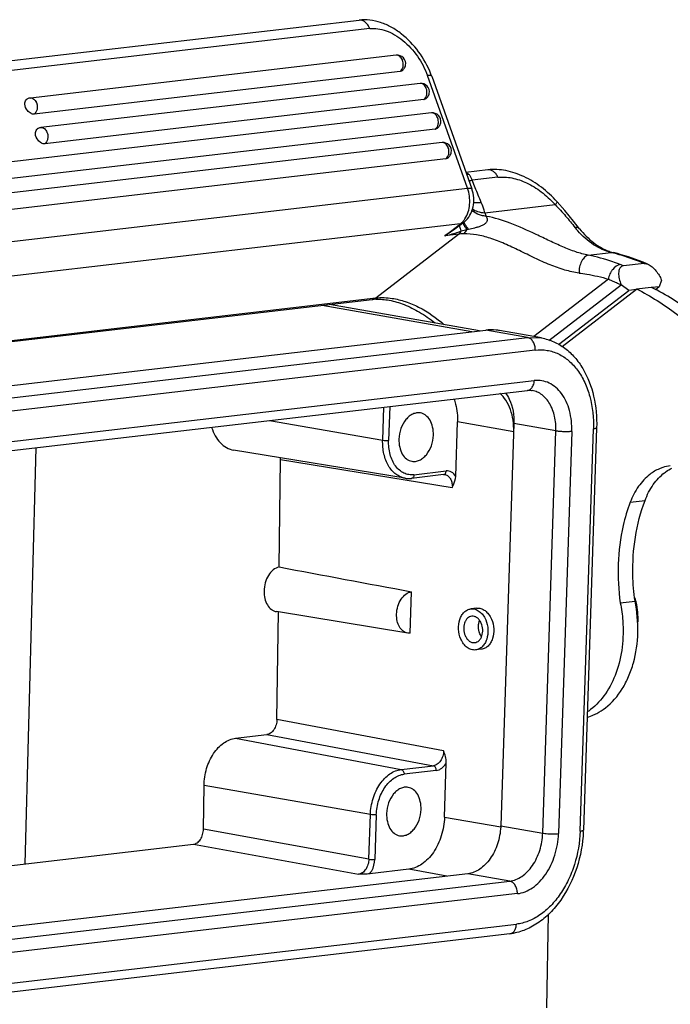
# Model space of a CAD drawing. Units: millimetres. Extents: x 1373 to 1967, y 463 to 883.
# Drawn here: x 1468 to 1515, y 508 to 578 of the extents above; entities that cross this region are included whole.
import ezdxf

# ---------------------------------------------------------------- set-up
doc = ezdxf.new("R2010")
doc.units = ezdxf.units.MM
doc.header["$LTSCALE"] = 6
doc.layers.add('PRT0010_1_SOLIDLINE', color=7, linetype='CONTINUOUS')

msp = doc.modelspace()

# ---------------------------------------------------------------- linework, layer by layer
at = {"layer": 'PRT0010_1_SOLIDLINE', "color": 7, "linetype": 'Continuous'}
for p, q in [((1453.654, 573.166), (1492.64, 577.711)), ((1493.389, 577.104), (1454.403, 572.558)), ((1495.29, 575.201), (1469.187, 572.157)), ((1495.557, 574.054), (1469.453, 571.01)), ((1500.369, 565.728), (1497.505, 573.754)), ((1497.814, 573.705), (1500.678, 565.679)), ((1496.981, 573.196), (1469.941, 570.044)), ((1497.247, 572.049), (1470.207, 568.896)), ((1497.796, 571.09), (1454.743, 566.07)), ((1498.062, 569.942), (1455.01, 564.922)), ((1498.55, 568.976), (1455.497, 563.956)), ((1498.816, 567.828), (1455.764, 562.808)), ((1501.82, 567.034), (1500.259, 566.852)), ((1502.538, 566.505), (1500.696, 566.291)), ((1500.914, 565.764), (1500.696, 566.291)), ((1455.774, 560.528), (1500.369, 565.728)), ((1501.614, 563.969), (1506.622, 564.553)), ((1507.304, 564.141), (1506.76, 564.762)), ((1499.867, 563.193), (1455.271, 557.993)), ((1498.753, 562.335), (1499.867, 563.193)), ((1500.095, 563.283), (1499.817, 563.069)), ((1493.834, 557.901), (1499.735, 562.449)), ((1499.735, 562.449), (1498.753, 562.335)), ((1508.981, 560.95), (1510.615, 561.14)), ((1510.615, 561.14), (1510.787, 561.13)), ((1512.96, 560.354), (1511.487, 560.183)), ((1510.417, 559.238), (1505.104, 555.142)), ((1506.174, 554.868), (1511.328, 558.841)), ((1511.872, 558.443), (1511.33, 558.844)), ((1514.205, 559.179), (1514.046, 558.696)), ((1506.866, 554.583), (1511.869, 558.441)), ((1512.433, 558.508), (1507.112, 554.407)), ((1512.433, 558.508), (1511.872, 558.443)), ((1512.417, 558.544), (1513.469, 558.667)), ((1512.433, 558.508), (1512.417, 558.544)), ((1513.497, 558.653), (1513.469, 558.667)), ((1514.046, 558.696), (1513.522, 558.635)), ((1514.046, 558.696), (1513.771, 558.484)), ((1454.193, 553.279), (1493.834, 557.901)), ((1454.279, 553.208), (1493.568, 557.789)), ((1501.215, 555.549), (1490.53, 557.435)), ((1500.677, 555.487), (1489.992, 557.372)), ((1460.296, 550.778), (1501.666, 555.602)), ((1504.657, 555.074), (1501.666, 555.602)), ((1505.646, 555.047), (1502.654, 555.575)), ((1463.287, 550.25), (1504.657, 555.074)), ((1504.657, 555.074), (1505.646, 555.047)), ((1505.201, 554.183), (1463.831, 549.359)), ((1463.76, 547.184), (1505.129, 552.007)), ((1463.282, 546.49), (1504.652, 551.313)), ((1494.317, 547.76), (1494.395, 550.117)), ((1494.819, 550.167), (1494.739, 547.747)), ((1486.238, 549.166), (1494.317, 547.76)), ((1499.526, 545.179), (1499.653, 549.059)), ((1503.662, 548.358), (1499.653, 549.059)), ((1503.682, 548.943), (1502.736, 520.271)), ((1506.673, 548.415), (1503.681, 548.943)), ((1505.729, 519.743), (1506.673, 548.415)), ((1507.804, 548.38), (1506.859, 519.708)), ((1508.402, 519.887), (1509.346, 548.56)), ((1509.576, 548.634), (1508.632, 519.962)), ((1469.582, 547.224), (1468.787, 517.545)), ((1495.918, 545.046), (1483.686, 547.053)), ((1486.924, 538.718), (1487.032, 546.392)), ((1487.032, 546.392), (1499.285, 544.397)), ((1496.546, 545.296), (1498.839, 545.563)), ((1498.66, 545.303), (1496.367, 545.036)), ((1498.752, 545.301), (1498.752, 545.301)), ((1511.976, 543.337), (1513.028, 543.459)), ((1496.277, 533.989), (1496.374, 536.953)), ((1501.013, 535.78), (1500.604, 535.732)), ((1511.264, 536.16), (1512.316, 536.283)), ((1496.109, 533.997), (1486.743, 535.533)), ((1486.772, 527.842), (1486.88, 535.523)), ((1496.277, 533.989), (1496.107, 533.997)), ((1501.357, 532.85), (1500.945, 532.802)), ((1498.666, 525.617), (1486.772, 527.842)), ((1483.826, 526.509), (1486.057, 526.769)), ((1486.057, 526.769), (1497.933, 524.547)), ((1483.826, 526.509), (1495.641, 524.28)), ((1495.641, 524.28), (1497.933, 524.547)), ((1498.725, 520.881), (1498.853, 524.761)), ((1498.135, 524.213), (1495.843, 523.946)), ((1481.532, 520.021), (1481.576, 523.13)), ((1493.438, 521.065), (1481.576, 523.13)), ((1493.333, 517.883), (1493.438, 521.065)), ((1493.86, 521.053), (1493.755, 517.87)), ((1498.725, 520.881), (1502.734, 520.18)), ((1502.736, 520.271), (1505.729, 519.743)), ((1493.333, 517.883), (1481.532, 520.021)), ((1460.184, 516.542), (1480.817, 518.947)), ((1480.817, 518.947), (1492.599, 516.812)), ((1500.389, 516.845), (1460.623, 512.209)), ((1496.179, 517.166), (1493.392, 516.841)), ((1498.881, 516.669), (1496.179, 517.166)), ((1503.381, 516.317), (1500.389, 516.845)), ((1462.011, 511.494), (1503.381, 516.317)), ((1503.924, 515.426), (1462.555, 510.602)), ((1506.132, 513.986), (1505.994, 507.287)), ((1462.483, 508.427), (1503.853, 513.251)), ((1503.376, 512.557), (1462.006, 507.733))]:
    msp.add_line(p, q, dxfattribs=at)
for points in [[(1508.363, 562.835), (1507.936, 563.371), (1507.304, 564.141)], [(1498.66, 545.303), (1498.674, 545.305), (1498.752, 545.301)]]:
    msp.add_lwpolyline(points, dxfattribs=at)
for centre, radius, start, end in [((1495.36, 574.605), 0.6, 349.25121, 96.648), ((1495.014, 574.578), 0.77, 19.62185, 23.39298), ((1495.522, 574.351), 0.299, 276.6257, 283.67116), ((1491.637, 571.501), 6.559, 19.63811, 21.12235), ((1497.05, 572.6), 0.6, 349.25121, 96.648), ((1496.705, 572.573), 0.77, 19.62185, 23.39298), ((1469.09, 571.836), 0.279, 129.38524, 137.43656), ((1469.085, 571.842), 0.271, 121.25166, 129.32977), ((1469.256, 571.563), 0.599, 118.10263, 121.34414), ((1468.911, 571.534), 0.77, 19.62183, 23.39299), ((1497.212, 572.346), 0.299, 276.6257, 283.67116), ((1497.865, 570.494), 0.6, 349.25121, 96.648), ((1497.52, 570.466), 0.77, 19.62185, 23.39298), ((1469.844, 569.723), 0.279, 129.38524, 137.43656), ((1469.839, 569.728), 0.271, 121.25166, 129.32977), ((1470.01, 569.449), 0.599, 118.10263, 121.34414), ((1469.665, 569.42), 0.77, 19.62183, 23.39299), ((1498.028, 570.239), 0.299, 276.6254, 283.71852), ((1498.62, 568.38), 0.6, 349.25121, 96.648), ((1498.274, 568.352), 0.77, 19.62185, 23.39298), ((1498.782, 568.126), 0.299, 276.6257, 283.67116), ((1500.247, 568.385), 1.659, 271.50947, 276.56749), ((1501.046, 559.487), 7.534, 42.25951, 42.59611), ((1518.785, 570.171), 18.257, 199.85749, 200.69075), ((1499.837, 563.618), 0.423, 302.55196, 307.62658), ((1499.104, 564.569), 1.623, 307.62807, 309.39241), ((1500.193, 558.487), 3.989, 91.40922, 96.59285), ((1502.8, 551.613), 11.423, 102.52153, 104.59722), ((1503.345, 549.205), 13.891, 102.05295, 102.56048), ((1513.059, 566.897), 6.404, 218.29119, 221.00061), ((1511.625, 564.468), 3.441, 250.24759, 253.28917), ((1506.966, 546.474), 15.113, 75.39241, 76.0294), ((1511.583, 564.329), 3.296, 253.29219, 256.02044), ((1506.915, 545.593), 16.012, 68.07212, 76.00432), ((1505.035, 544.945), 16.548, 67.05031, 67.88392), ((1506.592, 544.731), 16.932, 66.88408, 68.14969), ((1505.965, 543.641), 16.795, 61.86563, 63.3549), ((1493.967, 554.362), 3.451, 92.44689, 96.63352), ((1485.641, 546.41), 1.391, 359.17109, 4.04493), ((1515.159, 543.158), 2.791, 96.7034, 108.15556), ((1498.675, 544.826), 0.481, 71.07054, 80.77575), ((1507.034, 535.01), 5.494, 13.6043, 15.9488), ((1507.006, 535.003), 5.524, 12.36704, 13.60606), ((1506.93, 534.985), 5.602, 358.05835, 12.37662), ((1507.903, 531.503), 3.634, 285.97563, 293.68749), ((1506.571, 531.899), 4.225, 303.79107, 307.63869), ((1500.393, 520.279), 2.343, 357.56117, 359.79124), ((1499.185, 520.273), 9.451, 357.51552, 358.1131)]:
    msp.add_arc(centre, radius, start, end, dxfattribs=at)
for points, knots in [([(1497.755, 573.864), (1497.536, 574.43), (1496.95, 575.496), (1495.91, 576.586), (1494.945, 577.224), (1494.191, 577.558), (1493.416, 577.737), (1492.893, 577.741), (1492.64, 577.711)], [0, 0, 0, 0, 0.266503, 0.527769, 0.652698, 0.772684, 0.888081, 1, 1, 1, 1]), ([(1493.389, 577.104), (1493.356, 577.197), (1493.272, 577.369), (1493.092, 577.575), (1492.875, 577.702), (1492.714, 577.72), (1492.64, 577.711)], [0, 0, 0, 0, 0.286343, 0.548275, 0.783287, 1, 1, 1, 1]), ([(1493.389, 577.104), (1493.578, 577.126), (1493.98, 577.117), (1494.585, 576.963), (1495.192, 576.675), (1495.989, 576.116), (1496.85, 575.166), (1497.331, 574.243), (1497.505, 573.754)], [0, 0, 0, 0, 0.101156, 0.210569, 0.328804, 0.455298, 0.724897, 1, 1, 1, 1]), ([(1495.721, 574.884), (1495.7, 574.933), (1495.648, 575.024), (1495.543, 575.132), (1495.421, 575.197), (1495.332, 575.206), (1495.29, 575.201)], [0, 0, 0, 0, 0.284624, 0.545319, 0.780703, 1, 1, 1, 1]), ([(1495.557, 574.054), (1495.609, 574.086), (1495.703, 574.185), (1495.752, 574.31), (1495.768, 574.379)], [0, 0, 0, 0, 0.466924, 1, 1, 1, 1]), ([(1495.768, 574.379), (1495.776, 574.416), (1495.8, 574.568), (1495.779, 574.727), (1495.74, 574.836)], [0, 0, 0, 0, 0.245932, 1, 1, 1, 1]), ([(1497.814, 573.705), (1497.802, 573.739), (1497.72, 573.762), (1497.619, 573.764), (1497.545, 573.759), (1497.505, 573.754)], [0, 0, 0, 0, 0.333517, 0.625139, 1, 1, 1, 1]), ([(1497.412, 572.879), (1497.39, 572.928), (1497.338, 573.02), (1497.234, 573.128), (1497.111, 573.192), (1497.022, 573.201), (1496.981, 573.196)], [0, 0, 0, 0, 0.284624, 0.545319, 0.780703, 1, 1, 1, 1]), ([(1497.247, 572.049), (1497.3, 572.081), (1497.394, 572.18), (1497.442, 572.306), (1497.458, 572.374)], [0, 0, 0, 0, 0.466924, 1, 1, 1, 1]), ([(1497.458, 572.374), (1497.467, 572.411), (1497.49, 572.563), (1497.469, 572.722), (1497.43, 572.832)], [0, 0, 0, 0, 0.245932, 1, 1, 1, 1]), ([(1468.792, 571.725), (1468.79, 571.782), (1468.8, 571.89), (1468.851, 571.988), (1468.885, 572.025)], [0, 0, 0, 0, 0.534221, 1, 1, 1, 1]), ([(1469.099, 571.136), (1469.055, 571.172), (1468.897, 571.332), (1468.8, 571.557), (1468.792, 571.725)], [0, 0, 0, 0, 0.252627, 1, 1, 1, 1]), ([(1469.187, 572.157), (1469.228, 572.162), (1469.317, 572.154), (1469.44, 572.089), (1469.544, 571.981), (1469.596, 571.89), (1469.618, 571.84)], [0, 0, 0, 0, 0.219297, 0.454681, 0.715376, 1, 1, 1, 1]), ([(1469.636, 571.793), (1469.662, 571.72), (1469.693, 571.566), (1469.676, 571.339), (1469.6, 571.142), (1469.506, 571.042), (1469.453, 571.01)], [0, 0, 0, 0, 0.271854, 0.539625, 0.78504, 1, 1, 1, 1]), ([(1469.277, 571.033), (1469.262, 571.039), (1469.198, 571.065), (1469.139, 571.103), (1469.099, 571.136)], [0, 0, 0, 0, 0.237753, 1, 1, 1, 1]), ([(1469.453, 571.01), (1469.439, 571.008), (1469.38, 571.006), (1469.32, 571.018), (1469.277, 571.033)], [0, 0, 0, 0, 0.235908, 1, 1, 1, 1]), ([(1498.227, 570.772), (1498.205, 570.822), (1498.154, 570.913), (1498.049, 571.021), (1497.926, 571.086), (1497.837, 571.094), (1497.796, 571.09)], [0, 0, 0, 0, 0.284624, 0.545319, 0.780703, 1, 1, 1, 1]), ([(1498.062, 569.942), (1498.115, 569.974), (1498.209, 570.074), (1498.257, 570.199), (1498.273, 570.267)], [0, 0, 0, 0, 0.466924, 1, 1, 1, 1]), ([(1498.273, 570.267), (1498.282, 570.304), (1498.305, 570.457), (1498.284, 570.616), (1498.245, 570.725)], [0, 0, 0, 0, 0.245932, 1, 1, 1, 1]), ([(1469.547, 569.611), (1469.544, 569.668), (1469.554, 569.776), (1469.605, 569.874), (1469.639, 569.911)], [0, 0, 0, 0, 0.534221, 1, 1, 1, 1]), ([(1469.853, 569.022), (1469.809, 569.058), (1469.651, 569.219), (1469.554, 569.443), (1469.547, 569.611)], [0, 0, 0, 0, 0.252627, 1, 1, 1, 1]), ([(1469.941, 570.044), (1469.982, 570.048), (1470.071, 570.04), (1470.194, 569.975), (1470.299, 569.867), (1470.35, 569.776), (1470.372, 569.726)], [0, 0, 0, 0, 0.219297, 0.454681, 0.715376, 1, 1, 1, 1]), ([(1470.39, 569.679), (1470.416, 569.606), (1470.447, 569.452), (1470.43, 569.225), (1470.354, 569.028), (1470.26, 568.928), (1470.207, 568.896)], [0, 0, 0, 0, 0.271854, 0.539625, 0.78504, 1, 1, 1, 1]), ([(1470.032, 568.919), (1470.016, 568.925), (1469.952, 568.951), (1469.894, 568.989), (1469.853, 569.022)], [0, 0, 0, 0, 0.237753, 1, 1, 1, 1]), ([(1470.207, 568.896), (1470.193, 568.895), (1470.134, 568.892), (1470.074, 568.904), (1470.032, 568.919)], [0, 0, 0, 0, 0.235908, 1, 1, 1, 1]), ([(1498.981, 568.658), (1498.959, 568.708), (1498.908, 568.799), (1498.803, 568.907), (1498.68, 568.972), (1498.592, 568.981), (1498.55, 568.976)], [0, 0, 0, 0, 0.284624, 0.545319, 0.780703, 1, 1, 1, 1]), ([(1498.816, 567.828), (1498.869, 567.86), (1498.963, 567.96), (1499.011, 568.085), (1499.027, 568.153)], [0, 0, 0, 0, 0.466924, 1, 1, 1, 1]), ([(1499.027, 568.153), (1499.036, 568.19), (1499.059, 568.343), (1499.038, 568.502), (1498.999, 568.611)], [0, 0, 0, 0, 0.245932, 1, 1, 1, 1]), ([(1500.278, 566.811), (1500.292, 566.807), (1500.347, 566.788), (1500.399, 566.761), (1500.437, 566.737)], [0, 0, 0, 0, 0.244215, 1, 1, 1, 1]), ([(1500.696, 566.291), (1500.682, 566.337), (1500.655, 566.415), (1500.612, 566.52), (1500.569, 566.606), (1500.51, 566.679), (1500.462, 566.719), (1500.437, 566.737)], [0, 0, 0, 0, 0.276786, 0.468533, 0.646584, 0.821985, 1, 1, 1, 1]), ([(1506.76, 564.762), (1506.419, 565.138), (1505.684, 565.816), (1504.444, 566.583), (1503.14, 567.033), (1502.244, 567.084), (1501.82, 567.034)], [0, 0, 0, 0, 0.270998, 0.529899, 0.772539, 1, 1, 1, 1]), ([(1502.538, 566.505), (1502.502, 566.588), (1502.416, 566.74), (1502.242, 566.92), (1502.037, 567.028), (1501.889, 567.043), (1501.82, 567.034)], [0, 0, 0, 0, 0.284773, 0.545324, 0.780842, 1, 1, 1, 1]), ([(1500.441, 566.278), (1500.461, 566.278), (1500.546, 566.28), (1500.631, 566.285), (1500.696, 566.291)], [0, 0, 0, 0, 0.238413, 1, 1, 1, 1]), ([(1502.538, 566.505), (1502.867, 566.544), (1503.58, 566.496), (1504.439, 566.193), (1505.126, 565.82), (1505.822, 565.343), (1506.299, 564.906), (1506.593, 564.586)], [0, 0, 0, 0, 0.214021, 0.454361, 0.584119, 0.719105, 1, 1, 1, 1]), ([(1500.134, 563.314), (1500.295, 563.446), (1500.571, 563.779), (1500.796, 564.386), (1500.84, 565.041), (1500.751, 565.473), (1500.678, 565.679)], [0, 0, 0, 0, 0.243391, 0.491692, 0.745293, 1, 1, 1, 1]), ([(1500.185, 563.54), (1500.384, 563.84), (1500.546, 564.404), (1500.526, 565.158), (1500.435, 565.543), (1500.369, 565.728)], [0, 0, 0, 0, 0.478559, 0.739613, 1, 1, 1, 1]), ([(1500.369, 565.728), (1500.409, 565.733), (1500.482, 565.738), (1500.584, 565.735), (1500.666, 565.712), (1500.678, 565.679)], [0, 0, 0, 0, 0.374686, 0.666263, 1, 1, 1, 1]), ([(1500.789, 564.722), (1500.873, 564.707), (1501.06, 564.694), (1501.247, 564.701), (1501.348, 564.71)], [0, 0, 0, 0, 0.457164, 1, 1, 1, 1]), ([(1501.614, 563.969), (1501.595, 564.031), (1501.515, 564.281), (1501.423, 564.527), (1501.348, 564.71)], [0, 0, 0, 0, 0.246747, 1, 1, 1, 1]), ([(1506.622, 564.553), (1506.645, 564.579), (1506.685, 564.625), (1506.732, 564.689), (1506.757, 564.727), (1506.766, 564.756), (1506.76, 564.762)], [0, 0, 0, 0, 0.40949, 0.71579, 0.910104, 1, 1, 1, 1]), ([(1506.622, 564.553), (1506.751, 564.421), (1507.004, 564.154), (1507.366, 563.743), (1507.708, 563.334), (1507.928, 563.062), (1508.033, 562.929)], [0, 0, 0, 0, 0.256771, 0.513178, 0.763175, 1, 1, 1, 1]), ([(1501.706, 563.72), (1501.59, 563.734), (1501.373, 563.772), (1501.009, 563.89), (1500.773, 564.046), (1500.678, 564.179)], [0, 0, 0, 0, 0.304285, 0.571706, 1, 1, 1, 1]), ([(1500.706, 564.259), (1500.81, 564.168), (1501.112, 564.031), (1501.431, 563.983), (1501.614, 563.969)], [0, 0, 0, 0, 0.430271, 1, 1, 1, 1]), ([(1499.817, 563.069), (1499.731, 563.003), (1499.385, 562.746), (1499.027, 562.505), (1498.753, 562.335)], [0, 0, 0, 0, 0.251445, 1, 1, 1, 1]), ([(1499.817, 563.069), (1499.814, 563.066), (1499.799, 563.045), (1499.8, 563.018), (1499.802, 562.998)], [0, 0, 0, 0, 0.194346, 1, 1, 1, 1]), ([(1499.867, 563.193), (1499.881, 563.204), (1499.937, 563.249), (1499.989, 563.299), (1500.026, 563.338)], [0, 0, 0, 0, 0.2454, 1, 1, 1, 1]), ([(1499.972, 563.217), (1499.963, 563.214), (1499.929, 563.203), (1499.894, 563.196), (1499.867, 563.193)], [0, 0, 0, 0, 0.245445, 1, 1, 1, 1]), ([(1500.026, 563.338), (1500.04, 563.354), (1500.097, 563.418), (1500.149, 563.486), (1500.185, 563.54)], [0, 0, 0, 0, 0.244926, 1, 1, 1, 1]), ([(1500.05, 563.255), (1500.047, 563.249), (1500.047, 563.231), (1500.052, 563.215), (1500.055, 563.205)], [0, 0, 0, 0, 0.379228, 1, 1, 1, 1]), ([(1500.055, 563.205), (1500.064, 563.18), (1500.092, 563.122), (1500.124, 563.067), (1500.144, 563.034)], [0, 0, 0, 0, 0.407719, 1, 1, 1, 1]), ([(1500.13, 563.271), (1500.129, 563.273), (1500.127, 563.28), (1500.125, 563.286), (1500.124, 563.291)], [0, 0, 0, 0, 0.274459, 1, 1, 1, 1]), ([(1500.233, 563.087), (1500.21, 563.123), (1500.173, 563.182), (1500.14, 563.245), (1500.13, 563.271)], [0, 0, 0, 0, 0.598206, 1, 1, 1, 1]), ([(1500.444, 562.791), (1500.423, 562.818), (1500.351, 562.916), (1500.281, 563.015), (1500.233, 563.087)], [0, 0, 0, 0, 0.287034, 1, 1, 1, 1]), ([(1501.706, 563.72), (1501.726, 563.683), (1501.759, 563.606), (1501.776, 563.481), (1501.754, 563.359), (1501.688, 563.258), (1501.603, 563.178), (1501.51, 563.108), (1501.406, 563.058), (1501.3, 563.015), (1501.194, 562.975), (1501.05, 562.932), (1500.801, 562.867), (1500.586, 562.821), (1500.444, 562.791)], [0, 0, 0, 0, 0.068883, 0.136754, 0.202634, 0.266161, 0.330097, 0.393319, 0.4555, 0.517668, 0.579587, 0.641034, 0.762698, 1, 1, 1, 1]), ([(1508.981, 560.95), (1508.679, 561.009), (1508.062, 561.181), (1507.143, 561.542), (1506.206, 561.973), (1504.975, 562.568), (1503.507, 563.242), (1502.291, 563.614), (1501.706, 563.72)], [0, 0, 0, 0, 0.117981, 0.245548, 0.379338, 0.514294, 0.771222, 1, 1, 1, 1]), ([(1498.753, 562.335), (1498.852, 562.358), (1499.246, 562.454), (1499.635, 562.569), (1499.921, 562.667)], [0, 0, 0, 0, 0.251656, 1, 1, 1, 1]), ([(1499.735, 562.449), (1499.753, 562.463), (1499.826, 562.526), (1499.885, 562.604), (1499.921, 562.667)], [0, 0, 0, 0, 0.239118, 1, 1, 1, 1]), ([(1499.802, 562.998), (1499.806, 562.952), (1499.843, 562.838), (1499.89, 562.731), (1499.921, 562.667)], [0, 0, 0, 0, 0.395502, 1, 1, 1, 1]), ([(1500.095, 562.474), (1500.118, 562.492), (1500.211, 562.574), (1500.282, 562.68), (1500.324, 562.764)], [0, 0, 0, 0, 0.235028, 1, 1, 1, 1]), ([(1508.321, 559.679), (1507.982, 559.729), (1507.278, 559.878), (1506.225, 560.255), (1505.154, 560.747), (1504.083, 561.275), (1503.034, 561.769), (1502.019, 562.171), (1501.044, 562.425), (1500.401, 562.48), (1500.095, 562.474)], [0, 0, 0, 0, 0.117609, 0.245941, 0.382631, 0.521373, 0.655389, 0.780291, 0.895014, 1, 1, 1, 1]), ([(1500.144, 563.034), (1500.156, 563.015), (1500.214, 562.923), (1500.275, 562.834), (1500.324, 562.764)], [0, 0, 0, 0, 0.212872, 1, 1, 1, 1]), ([(1508.363, 562.835), (1508.347, 562.855), (1508.307, 562.89), (1508.229, 562.923), (1508.135, 562.936), (1508.068, 562.933), (1508.033, 562.929)], [0, 0, 0, 0, 0.211068, 0.440686, 0.70202, 1, 1, 1, 1]), ([(1510.615, 561.14), (1510.17, 561.251), (1509.277, 561.661), (1508.556, 562.316), (1508.226, 562.696)], [0, 0, 0, 0, 0.476896, 1, 1, 1, 1]), ([(1508.363, 562.835), (1508.657, 562.462), (1509.286, 561.819), (1510.072, 561.369), (1510.462, 561.229)], [0, 0, 0, 0, 0.534088, 1, 1, 1, 1]), ([(1508.981, 560.95), (1508.885, 560.932), (1508.743, 560.844), (1508.598, 560.676), (1508.458, 560.447), (1508.343, 560.111), (1508.315, 559.823), (1508.321, 559.679)], [0, 0, 0, 0, 0.191592, 0.307934, 0.436593, 0.717022, 1, 1, 1, 1]), ([(1511.265, 560.275), (1511.087, 560.347), (1510.342, 560.626), (1509.571, 560.83), (1508.981, 560.95)], [0, 0, 0, 0, 0.241955, 1, 1, 1, 1]), ([(1512.96, 560.354), (1512.78, 560.43), (1512.067, 560.718), (1511.333, 560.954), (1510.778, 561.099)], [0, 0, 0, 0, 0.253053, 1, 1, 1, 1]), ([(1511.265, 560.275), (1511.054, 560.25), (1510.806, 560.06), (1510.612, 559.783), (1510.493, 559.554), (1510.436, 559.365), (1510.417, 559.238)], [0, 0, 0, 0, 0.451495, 0.586199, 0.724586, 1, 1, 1, 1]), ([(1512.96, 560.354), (1512.982, 560.357), (1513.077, 560.36), (1513.172, 560.333), (1513.24, 560.304)], [0, 0, 0, 0, 0.230925, 1, 1, 1, 1]), ([(1513.24, 560.304), (1513.35, 560.257), (1513.558, 560.114), (1513.817, 559.839), (1514.036, 559.523), (1514.154, 559.295), (1514.205, 559.179)], [0, 0, 0, 0, 0.23788, 0.492181, 0.748543, 1, 1, 1, 1]), ([(1508.321, 559.679), (1508.504, 559.656), (1509.211, 559.553), (1509.911, 559.395), (1510.417, 559.238)], [0, 0, 0, 0, 0.25815, 1, 1, 1, 1]), ([(1511.487, 560.183), (1511.434, 560.176), (1511.33, 560.14), (1511.219, 560.015), (1511.16, 559.853), (1511.139, 559.669), (1511.149, 559.471), (1511.2, 559.189), (1511.272, 558.981), (1511.33, 558.844)], [0, 0, 0, 0, 0.104593, 0.207239, 0.317818, 0.438827, 0.569239, 0.707305, 1, 1, 1, 1]), ([(1510.417, 559.238), (1510.493, 559.206), (1510.684, 559.127), (1510.987, 558.992), (1511.215, 558.892), (1511.329, 558.842)], [0, 0, 0, 0, 0.249062, 0.624421, 1, 1, 1, 1]), ([(1512.417, 558.544), (1513.429, 558.04), (1515.408, 556.785), (1518.068, 554.345), (1520.435, 551.366), (1521.749, 549.119), (1522.346, 547.933)], [0, 0, 0, 0, 0.229656, 0.472974, 0.73015, 1, 1, 1, 1]), ([(1523.86, 547.095), (1523.282, 548.349), (1521.991, 550.732), (1519.628, 553.91), (1516.941, 556.533), (1514.921, 557.898), (1513.885, 558.452)], [0, 0, 0, 0, 0.269817, 0.527213, 0.770632, 1, 1, 1, 1]), ([(1493.568, 557.789), (1493.592, 557.792), (1493.687, 557.81), (1493.776, 557.856), (1493.834, 557.901)], [0, 0, 0, 0, 0.24543, 1, 1, 1, 1]), ([(1493.819, 557.809), (1494.142, 557.823), (1494.837, 557.762), (1495.895, 557.444), (1496.989, 556.899), (1497.687, 556.41), (1498.031, 556.134)], [0, 0, 0, 0, 0.209464, 0.448382, 0.713724, 1, 1, 1, 1]), ([(1493.834, 557.901), (1494.221, 557.946), (1494.939, 557.919), (1495.962, 557.662), (1497.256, 557.111), (1498.155, 556.482), (1498.712, 555.994)], [0, 0, 0, 0, 0.217472, 0.395632, 0.586622, 1, 1, 1, 1]), ([(1502.654, 555.575), (1502.573, 555.589), (1502.246, 555.634), (1501.912, 555.631), (1501.666, 555.602)], [0, 0, 0, 0, 0.248678, 1, 1, 1, 1]), ([(1505.201, 554.183), (1505.204, 554.287), (1505.182, 554.493), (1505.071, 554.77), (1504.895, 554.982), (1504.735, 555.06), (1504.657, 555.074)], [0, 0, 0, 0, 0.278067, 0.546433, 0.788387, 1, 1, 1, 1]), ([(1505.646, 555.047), (1505.944, 554.994), (1506.536, 554.813), (1507.341, 554.337), (1508.044, 553.679), (1508.835, 552.574), (1509.476, 550.866), (1509.601, 549.392), (1509.576, 548.634)], [0, 0, 0, 0, 0.111416, 0.224543, 0.341158, 0.462547, 0.721363, 1, 1, 1, 1]), ([(1505.201, 554.183), (1505.481, 554.215), (1506.052, 554.204), (1506.877, 553.941), (1507.622, 553.447), (1508.143, 552.873), (1508.498, 552.332), (1508.82, 551.716), (1509.26, 550.482), (1509.372, 549.333), (1509.346, 548.56)], [0, 0, 0, 0, 0.106869, 0.213594, 0.324391, 0.44254, 0.505042, 0.569884, 0.706219, 1, 1, 1, 1]), ([(1504.894, 551.427), (1504.968, 551.493), (1505.087, 551.68), (1505.126, 551.894), (1505.129, 552.007)], [0, 0, 0, 0, 0.467306, 1, 1, 1, 1]), ([(1507.804, 548.38), (1507.82, 548.879), (1507.748, 549.62), (1507.429, 550.516), (1507.102, 551.081), (1506.691, 551.533), (1506.21, 551.852), (1505.678, 552.021), (1505.31, 552.028), (1505.129, 552.007)], [0, 0, 0, 0, 0.293841, 0.43018, 0.557393, 0.675563, 0.786365, 0.893139, 1, 1, 1, 1]), ([(1503.075, 551.134), (1503.182, 550.994), (1503.577, 550.332), (1503.701, 549.533), (1503.682, 548.943)], [0, 0, 0, 0, 0.228783, 1, 1, 1, 1]), ([(1504.652, 551.314), (1504.696, 551.319), (1504.784, 551.344), (1504.86, 551.396), (1504.894, 551.427)], [0, 0, 0, 0, 0.488404, 1, 1, 1, 1]), ([(1504.652, 551.313), (1504.681, 551.317), (1504.792, 551.326), (1504.904, 551.319), (1504.985, 551.305)], [0, 0, 0, 0, 0.257608, 1, 1, 1, 1]), ([(1506.673, 548.415), (1506.685, 548.765), (1506.63, 549.439), (1506.345, 550.217), (1505.998, 550.713), (1505.697, 551.001), (1505.358, 551.206), (1505.11, 551.283), (1504.985, 551.304)], [0, 0, 0, 0, 0.289522, 0.553674, 0.674462, 0.787874, 0.895497, 1, 1, 1, 1]), ([(1499.397, 550.703), (1499.444, 550.579), (1499.613, 550.048), (1499.667, 549.483), (1499.653, 549.059)], [0, 0, 0, 0, 0.238694, 1, 1, 1, 1]), ([(1503.662, 548.357), (1503.672, 548.634), (1503.644, 549.176), (1503.46, 549.94), (1503.144, 550.599), (1502.841, 550.958), (1502.673, 551.101)], [0, 0, 0, 0, 0.276391, 0.537969, 0.779531, 1, 1, 1, 1]), ([(1497.009, 549.7), (1496.921, 549.715), (1496.733, 549.717), (1496.456, 549.632), (1496.195, 549.466), (1495.873, 549.139), (1495.58, 548.589), (1495.486, 548.09), (1495.477, 547.833)], [0, 0, 0, 0, 0.100178, 0.205348, 0.318973, 0.442391, 0.713516, 1, 1, 1, 1]), ([(1497.932, 548.119), (1497.938, 548.311), (1497.907, 548.68), (1497.728, 549.175), (1497.466, 549.492), (1497.213, 549.646), (1497.077, 549.688), (1497.009, 549.7)], [0, 0, 0, 0, 0.289866, 0.554328, 0.787666, 0.895434, 1, 1, 1, 1]), ([(1482.118, 548.675), (1482.183, 548.463), (1482.348, 548.067), (1482.709, 547.564), (1483.16, 547.206), (1483.511, 547.082), (1483.685, 547.053)], [0, 0, 0, 0, 0.281231, 0.539414, 0.776348, 1, 1, 1, 1]), ([(1507.804, 548.38), (1507.718, 548.37), (1507.53, 548.359), (1507.24, 548.36), (1506.948, 548.377), (1506.759, 548.4), (1506.673, 548.415)], [0, 0, 0, 0, 0.228058, 0.497453, 0.768177, 1, 1, 1, 1]), ([(1509.576, 548.634), (1509.576, 548.625), (1509.562, 548.611), (1509.54, 548.6), (1509.501, 548.586), (1509.436, 548.572), (1509.379, 548.563), (1509.346, 548.56)], [0, 0, 0, 0, 0.108355, 0.194656, 0.306331, 0.606446, 1, 1, 1, 1]), ([(1495.918, 545.046), (1495.8, 545.065), (1495.566, 545.135), (1495.125, 545.395), (1494.773, 545.818), (1494.529, 546.332), (1494.347, 546.939), (1494.306, 547.43), (1494.317, 547.76)], [0, 0, 0, 0, 0.104582, 0.212175, 0.445122, 0.573829, 0.710141, 1, 1, 1, 1]), ([(1494.317, 547.76), (1494.387, 547.748), (1494.528, 547.738), (1494.67, 547.739), (1494.739, 547.747)], [0, 0, 0, 0, 0.503413, 1, 1, 1, 1]), ([(1496.546, 545.296), (1496.425, 545.282), (1496.175, 545.287), (1495.816, 545.401), (1495.491, 545.617), (1495.214, 545.922), (1494.993, 546.304), (1494.777, 546.909), (1494.728, 547.41), (1494.739, 547.747)], [0, 0, 0, 0, 0.106861, 0.213635, 0.324437, 0.442607, 0.56982, 0.706159, 1, 1, 1, 1]), ([(1495.477, 547.833), (1495.471, 547.642), (1495.502, 547.273), (1495.681, 546.778), (1495.942, 546.46), (1496.196, 546.307), (1496.332, 546.265), (1496.4, 546.253)], [0, 0, 0, 0, 0.289866, 0.554328, 0.787666, 0.895434, 1, 1, 1, 1]), ([(1496.4, 546.253), (1496.488, 546.238), (1496.676, 546.235), (1496.953, 546.321), (1497.214, 546.487), (1497.536, 546.813), (1497.829, 547.363), (1497.923, 547.863), (1497.932, 548.119)], [0, 0, 0, 0, 0.100178, 0.205348, 0.318973, 0.442391, 0.713516, 1, 1, 1, 1]), ([(1498.818, 545.45), (1498.821, 545.459), (1498.832, 545.496), (1498.838, 545.534), (1498.839, 545.563)], [0, 0, 0, 0, 0.24298, 1, 1, 1, 1]), ([(1499.526, 545.179), (1499.452, 545.303), (1499.301, 545.468), (1499.039, 545.566), (1498.904, 545.571), (1498.839, 545.563)], [0, 0, 0, 0, 0.520889, 0.760984, 1, 1, 1, 1]), ([(1514.29, 545.809), (1514.209, 545.783), (1513.883, 545.66), (1513.58, 545.478), (1513.371, 545.317)], [0, 0, 0, 0, 0.245033, 1, 1, 1, 1]), ([(1514.423, 545.44), (1514.464, 545.471), (1514.627, 545.592), (1514.802, 545.697), (1514.937, 545.765)], [0, 0, 0, 0, 0.253913, 1, 1, 1, 1]), ([(1495.918, 545.046), (1496.029, 545.028), (1496.18, 545.019), (1496.33, 545.032), (1496.367, 545.036)], [0, 0, 0, 0, 0.748316, 1, 1, 1, 1]), ([(1496.546, 545.296), (1496.545, 545.264), (1496.536, 545.201), (1496.499, 545.118), (1496.441, 545.058), (1496.392, 545.039), (1496.367, 545.036)], [0, 0, 0, 0, 0.287428, 0.551209, 0.785777, 1, 1, 1, 1]), ([(1498.66, 545.303), (1498.694, 545.307), (1498.766, 545.345), (1498.804, 545.412), (1498.818, 545.45)], [0, 0, 0, 0, 0.462217, 1, 1, 1, 1]), ([(1498.831, 545.282), (1498.902, 545.257), (1499.04, 545.169), (1499.187, 544.96), (1499.274, 544.694), (1499.288, 544.498), (1499.285, 544.397)], [0, 0, 0, 0, 0.212496, 0.448703, 0.713224, 1, 1, 1, 1]), ([(1499.285, 544.397), (1499.313, 544.457), (1499.427, 544.705), (1499.519, 544.972), (1499.526, 545.179)], [0, 0, 0, 0, 0.24151, 1, 1, 1, 1]), ([(1513.371, 545.317), (1513.063, 545.08), (1512.502, 544.469), (1512.128, 543.735), (1511.976, 543.337)], [0, 0, 0, 0, 0.476901, 1, 1, 1, 1]), ([(1513.028, 543.459), (1513.179, 543.858), (1513.554, 544.592), (1514.115, 545.203), (1514.423, 545.44)], [0, 0, 0, 0, 0.523099, 1, 1, 1, 1]), ([(1512.316, 536.283), (1512.228, 536.901), (1512.029, 539.311), (1512.39, 541.784), (1513.028, 543.459)], [0, 0, 0, 0, 0.258487, 1, 1, 1, 1]), ([(1511.976, 543.337), (1511.769, 542.793), (1511.075, 540.472), (1511.005, 537.979), (1511.264, 536.16)], [0, 0, 0, 0, 0.240326, 1, 1, 1, 1]), ([(1486.924, 538.718), (1486.775, 538.685), (1486.475, 538.526), (1486.138, 538.12), (1485.913, 537.592), (1485.856, 537.198), (1485.853, 536.998)], [0, 0, 0, 0, 0.211343, 0.453421, 0.721579, 1, 1, 1, 1]), ([(1485.853, 536.998), (1485.851, 536.819), (1485.886, 536.476), (1486.063, 536.016), (1486.312, 535.723), (1486.551, 535.582), (1486.678, 535.544), (1486.742, 535.533)], [0, 0, 0, 0, 0.288909, 0.553519, 0.787463, 0.89542, 1, 1, 1, 1]), ([(1495.309, 535.353), (1495.315, 535.543), (1495.378, 535.919), (1495.606, 536.416), (1495.94, 536.792), (1496.232, 536.93), (1496.374, 536.953)], [0, 0, 0, 0, 0.278891, 0.547864, 0.789876, 1, 1, 1, 1]), ([(1499.886, 533.583), (1499.792, 533.801), (1499.686, 534.272), (1499.753, 534.862), (1499.933, 535.266), (1500.117, 535.504), (1500.344, 535.669), (1500.517, 535.722), (1500.603, 535.732)], [0, 0, 0, 0, 0.278897, 0.551619, 0.677199, 0.79274, 0.899148, 1, 1, 1, 1]), ([(1500.603, 535.732), (1500.705, 535.744), (1500.924, 535.723), (1501.225, 535.563), (1501.483, 535.298), (1501.61, 535.074), (1501.663, 534.952)], [0, 0, 0, 0, 0.219176, 0.454659, 0.71521, 1, 1, 1, 1]), ([(1501.012, 535.78), (1501.115, 535.792), (1501.334, 535.771), (1501.637, 535.612), (1501.897, 535.347), (1502.024, 535.122), (1502.078, 535)], [0, 0, 0, 0, 0.219649, 0.455386, 0.71577, 1, 1, 1, 1]), ([(1510.203, 528.676), (1510.68, 529.044), (1511.302, 529.772), (1511.888, 530.908), (1512.35, 532.236), (1512.603, 534.061), (1512.468, 535.547), (1512.316, 536.283)], [0, 0, 0, 0, 0.218787, 0.33809, 0.463416, 0.727445, 1, 1, 1, 1]), ([(1511.264, 536.16), (1511.351, 535.739), (1511.583, 534.083), (1511.392, 532.355), (1510.969, 531.188)], [0, 0, 0, 0, 0.257402, 1, 1, 1, 1]), ([(1496.107, 533.997), (1496.048, 534.007), (1495.931, 534.042), (1495.712, 534.172), (1495.486, 534.444), (1495.33, 534.87), (1495.304, 535.188), (1495.309, 535.353)], [0, 0, 0, 0, 0.104711, 0.212428, 0.445571, 0.709988, 1, 1, 1, 1]), ([(1500.665, 535.211), (1500.61, 535.204), (1500.498, 535.171), (1500.352, 535.064), (1500.233, 534.911), (1500.117, 534.651), (1500.073, 534.271), (1500.141, 533.967), (1500.203, 533.826)], [0, 0, 0, 0, 0.100854, 0.207255, 0.322779, 0.448341, 0.721055, 1, 1, 1, 1]), ([(1501.347, 534.708), (1501.313, 534.787), (1501.231, 534.931), (1501.065, 535.102), (1500.871, 535.204), (1500.731, 535.218), (1500.665, 535.211)], [0, 0, 0, 0, 0.284704, 0.545354, 0.780815, 1, 1, 1, 1]), ([(1502.078, 535), (1502.173, 534.781), (1502.279, 534.31), (1502.212, 533.721), (1502.03, 533.316), (1501.846, 533.078), (1501.618, 532.913), (1501.444, 532.86), (1501.358, 532.85)], [0, 0, 0, 0, 0.278536, 0.550927, 0.676475, 0.792125, 0.898787, 1, 1, 1, 1]), ([(1500.884, 533.324), (1500.939, 533.33), (1501.051, 533.364), (1501.197, 533.47), (1501.316, 533.623), (1501.432, 533.884), (1501.476, 534.263), (1501.408, 534.567), (1501.347, 534.708)], [0, 0, 0, 0, 0.100854, 0.207255, 0.322779, 0.448341, 0.721055, 1, 1, 1, 1]), ([(1501.663, 534.952), (1501.757, 534.733), (1501.863, 534.262), (1501.796, 533.673), (1501.616, 533.268), (1501.432, 533.03), (1501.205, 532.865), (1501.032, 532.812), (1500.946, 532.802)], [0, 0, 0, 0, 0.278897, 0.551619, 0.677199, 0.79274, 0.899148, 1, 1, 1, 1]), ([(1501.254, 533.949), (1501.233, 533.998), (1501.16, 534.204), (1501.139, 534.427), (1501.155, 534.591)], [0, 0, 0, 0, 0.247011, 1, 1, 1, 1]), ([(1501.155, 534.591), (1501.158, 534.617), (1501.171, 534.721), (1501.198, 534.823), (1501.226, 534.895)], [0, 0, 0, 0, 0.257183, 1, 1, 1, 1]), ([(1500.946, 532.802), (1500.844, 532.79), (1500.626, 532.811), (1500.324, 532.971), (1500.066, 533.236), (1499.939, 533.46), (1499.886, 533.583)], [0, 0, 0, 0, 0.219176, 0.454659, 0.71521, 1, 1, 1, 1]), ([(1500.203, 533.826), (1500.237, 533.748), (1500.318, 533.603), (1500.484, 533.432), (1500.678, 533.33), (1500.819, 533.316), (1500.884, 533.324)], [0, 0, 0, 0, 0.284704, 0.545354, 0.780815, 1, 1, 1, 1]), ([(1501.367, 533.749), (1501.356, 533.764), (1501.313, 533.827), (1501.277, 533.896), (1501.254, 533.949)], [0, 0, 0, 0, 0.244502, 1, 1, 1, 1]), ([(1510.969, 531.188), (1510.777, 530.657), (1510.296, 529.679), (1509.558, 528.867), (1509.151, 528.553)], [0, 0, 0, 0, 0.523811, 1, 1, 1, 1]), ([(1509.363, 528.176), (1509.437, 528.208), (1509.731, 528.348), (1510.008, 528.526), (1510.203, 528.676)], [0, 0, 0, 0, 0.24598, 1, 1, 1, 1]), ([(1486.772, 527.839), (1486.77, 527.709), (1486.731, 527.455), (1486.579, 527.117), (1486.353, 526.866), (1486.153, 526.78), (1486.057, 526.769)], [0, 0, 0, 0, 0.281254, 0.550555, 0.791096, 1, 1, 1, 1]), ([(1481.576, 523.132), (1481.582, 523.541), (1481.703, 524.344), (1482.111, 525.255), (1482.573, 525.842), (1482.958, 526.18), (1483.378, 526.413), (1483.678, 526.491), (1483.826, 526.509)], [0, 0, 0, 0, 0.280452, 0.549102, 0.673769, 0.790093, 0.898347, 1, 1, 1, 1]), ([(1498.666, 525.617), (1498.662, 525.487), (1498.619, 525.232), (1498.461, 524.895), (1498.231, 524.644), (1498.03, 524.558), (1497.933, 524.547)], [0, 0, 0, 0, 0.280148, 0.549619, 0.790908, 1, 1, 1, 1]), ([(1498.853, 524.761), (1498.858, 524.908), (1498.807, 525.202), (1498.713, 525.479), (1498.666, 525.617)], [0, 0, 0, 0, 0.503052, 1, 1, 1, 1]), ([(1498.135, 524.213), (1498.137, 524.252), (1498.128, 524.329), (1498.087, 524.432), (1498.022, 524.512), (1497.962, 524.541), (1497.933, 524.547)], [0, 0, 0, 0, 0.277707, 0.545853, 0.788036, 1, 1, 1, 1]), ([(1498.135, 524.213), (1498.204, 524.221), (1498.344, 524.26), (1498.538, 524.377), (1498.713, 524.547), (1498.809, 524.685), (1498.853, 524.761)], [0, 0, 0, 0, 0.221795, 0.461061, 0.72087, 1, 1, 1, 1]), ([(1493.438, 521.065), (1493.451, 521.456), (1493.582, 522.221), (1493.986, 523.087), (1494.436, 523.645), (1494.809, 523.967), (1495.212, 524.188), (1495.5, 524.263), (1495.641, 524.28)], [0, 0, 0, 0, 0.279429, 0.548301, 0.673337, 0.790033, 0.89849, 1, 1, 1, 1]), ([(1493.86, 521.053), (1493.872, 521.404), (1493.989, 522.093), (1494.353, 522.872), (1494.758, 523.374), (1495.094, 523.664), (1495.457, 523.863), (1495.716, 523.931), (1495.843, 523.946)], [0, 0, 0, 0, 0.279431, 0.548301, 0.673335, 0.79003, 0.898489, 1, 1, 1, 1]), ([(1495.641, 524.28), (1495.67, 524.274), (1495.729, 524.244), (1495.795, 524.165), (1495.836, 524.061), (1495.844, 523.984), (1495.843, 523.946)], [0, 0, 0, 0, 0.211887, 0.454008, 0.72224, 1, 1, 1, 1]), ([(1496.13, 523.005), (1496.041, 523.021), (1495.854, 523.023), (1495.577, 522.937), (1495.315, 522.771), (1494.993, 522.445), (1494.7, 521.895), (1494.607, 521.395), (1494.598, 521.139)], [0, 0, 0, 0, 0.100178, 0.205348, 0.318973, 0.442391, 0.713516, 1, 1, 1, 1]), ([(1497.052, 521.425), (1497.059, 521.616), (1497.028, 521.985), (1496.848, 522.48), (1496.587, 522.798), (1496.333, 522.951), (1496.198, 522.993), (1496.13, 523.005)], [0, 0, 0, 0, 0.289866, 0.554328, 0.787666, 0.895434, 1, 1, 1, 1]), ([(1493.86, 521.053), (1493.791, 521.044), (1493.649, 521.044), (1493.508, 521.053), (1493.438, 521.065)], [0, 0, 0, 0, 0.496587, 1, 1, 1, 1]), ([(1494.598, 521.139), (1494.592, 520.947), (1494.622, 520.578), (1494.802, 520.083), (1495.063, 519.766), (1495.317, 519.612), (1495.453, 519.57), (1495.52, 519.558)], [0, 0, 0, 0, 0.289866, 0.554328, 0.787666, 0.895434, 1, 1, 1, 1]), ([(1495.52, 519.558), (1495.609, 519.543), (1495.797, 519.541), (1496.073, 519.626), (1496.335, 519.792), (1496.657, 520.119), (1496.95, 520.669), (1497.044, 521.168), (1497.052, 521.425)], [0, 0, 0, 0, 0.100178, 0.205348, 0.318973, 0.442391, 0.713516, 1, 1, 1, 1]), ([(1498.725, 520.881), (1498.71, 520.43), (1498.559, 519.545), (1498.092, 518.545), (1497.572, 517.899), (1497.141, 517.528), (1496.674, 517.272), (1496.341, 517.185), (1496.179, 517.166)], [0, 0, 0, 0, 0.279432, 0.548301, 0.673336, 0.79003, 0.898489, 1, 1, 1, 1]), ([(1480.817, 518.947), (1480.913, 518.959), (1481.113, 519.045), (1481.34, 519.296), (1481.491, 519.634), (1481.53, 519.889), (1481.532, 520.019)], [0, 0, 0, 0, 0.208885, 0.449445, 0.718765, 1, 1, 1, 1]), ([(1502.734, 520.18), (1502.712, 519.771), (1502.561, 518.975), (1502.128, 518.077), (1501.652, 517.5), (1501.26, 517.168), (1500.837, 516.94), (1500.537, 516.862), (1500.389, 516.845)], [0, 0, 0, 0, 0.280045, 0.548539, 0.673321, 0.789866, 0.898331, 1, 1, 1, 1]), ([(1508.628, 519.863), (1508.59, 518.982), (1508.276, 517.253), (1507.333, 515.301), (1506.285, 514.036), (1505.399, 513.294), (1504.424, 512.776), (1503.723, 512.597), (1503.376, 512.557)], [0, 0, 0, 0, 0.272877, 0.536492, 0.660848, 0.779071, 0.891658, 1, 1, 1, 1]), ([(1503.381, 516.317), (1503.531, 516.335), (1503.837, 516.415), (1504.268, 516.651), (1504.665, 516.994), (1505.145, 517.588), (1505.576, 518.511), (1505.715, 519.327), (1505.729, 519.743)], [0, 0, 0, 0, 0.10151, 0.209967, 0.326662, 0.451699, 0.720571, 1, 1, 1, 1]), ([(1508.402, 519.887), (1508.375, 519.081), (1508.169, 517.876), (1507.589, 516.398), (1507.022, 515.405), (1506.342, 514.561), (1505.571, 513.897), (1504.738, 513.44), (1504.144, 513.285), (1503.853, 513.251)], [0, 0, 0, 0, 0.279216, 0.41651, 0.548625, 0.673567, 0.790191, 0.898541, 1, 1, 1, 1]), ([(1503.924, 515.426), (1504.112, 515.448), (1504.495, 515.548), (1505.033, 515.843), (1505.53, 516.271), (1506.129, 517.015), (1506.668, 518.168), (1506.842, 519.188), (1506.859, 519.708)], [0, 0, 0, 0, 0.101511, 0.20997, 0.326665, 0.451699, 0.720568, 1, 1, 1, 1]), ([(1505.729, 519.743), (1505.748, 519.739), (1505.835, 519.725), (1505.922, 519.715), (1505.989, 519.709)], [0, 0, 0, 0, 0.224829, 1, 1, 1, 1]), ([(1505.989, 519.709), (1506.143, 519.695), (1506.433, 519.683), (1506.724, 519.692), (1506.859, 519.708)], [0, 0, 0, 0, 0.531284, 1, 1, 1, 1]), ([(1508.402, 519.887), (1508.434, 519.891), (1508.491, 519.899), (1508.557, 519.914), (1508.596, 519.928), (1508.618, 519.939), (1508.631, 519.953), (1508.632, 519.962)], [0, 0, 0, 0, 0.393554, 0.693669, 0.805344, 0.891645, 1, 1, 1, 1]), ([(1493.333, 517.882), (1493.329, 517.752), (1493.285, 517.497), (1493.127, 517.16), (1492.897, 516.91), (1492.695, 516.824), (1492.599, 516.812)], [0, 0, 0, 0, 0.280018, 0.549444, 0.790785, 1, 1, 1, 1]), ([(1493.333, 517.883), (1493.403, 517.87), (1493.544, 517.861), (1493.686, 517.862), (1493.755, 517.87)], [0, 0, 0, 0, 0.50326, 1, 1, 1, 1]), ([(1493.392, 516.841), (1493.447, 516.909), (1493.65, 517.217), (1493.746, 517.59), (1493.755, 517.87)], [0, 0, 0, 0, 0.238638, 1, 1, 1, 1]), ([(1493.392, 516.841), (1493.334, 516.834), (1493.21, 516.825), (1492.945, 516.815), (1492.739, 516.814), (1492.599, 516.812)], [0, 0, 0, 0, 0.221167, 0.47079, 1, 1, 1, 1]), ([(1503.924, 515.426), (1503.928, 515.53), (1503.906, 515.736), (1503.794, 516.013), (1503.618, 516.225), (1503.459, 516.304), (1503.381, 516.317)], [0, 0, 0, 0, 0.278067, 0.546433, 0.788387, 1, 1, 1, 1]), ([(1503.376, 512.557), (1503.44, 512.564), (1503.573, 512.615), (1503.725, 512.776), (1503.824, 512.996), (1503.85, 513.164), (1503.853, 513.251)], [0, 0, 0, 0, 0.214221, 0.448787, 0.712576, 1, 1, 1, 1])]:
    msp.add_open_spline(points, degree=3, knots=knots, dxfattribs=at)
for points in [[(1495.847, 574.255), (1495.898, 574.325), (1495.933, 574.408), (1495.949, 574.493)], [(1495.672, 574.093), (1495.647, 574.078), (1495.621, 574.067), (1495.593, 574.06)], [(1495.672, 574.093), (1495.74, 574.134), (1495.801, 574.19), (1495.847, 574.255)], [(1497.362, 572.088), (1497.43, 572.129), (1497.491, 572.186), (1497.538, 572.25)], [(1497.538, 572.25), (1497.588, 572.32), (1497.624, 572.404), (1497.64, 572.488)], [(1469.187, 572.157), (1469.113, 572.149), (1469.039, 572.126), (1468.974, 572.091)], [(1497.362, 572.088), (1497.338, 572.073), (1497.311, 572.062), (1497.283, 572.055)], [(1498.177, 569.981), (1498.245, 570.022), (1498.306, 570.079), (1498.353, 570.143)], [(1498.353, 570.143), (1498.403, 570.214), (1498.439, 570.297), (1498.455, 570.382)], [(1469.941, 570.044), (1469.867, 570.035), (1469.794, 570.012), (1469.728, 569.977)], [(1498.177, 569.981), (1498.153, 569.966), (1498.126, 569.955), (1498.099, 569.949)], [(1498.932, 567.867), (1499, 567.909), (1499.06, 567.965), (1499.107, 568.03)], [(1499.107, 568.03), (1499.157, 568.1), (1499.193, 568.183), (1499.209, 568.268)], [(1498.931, 567.867), (1498.907, 567.852), (1498.88, 567.841), (1498.853, 567.835)], [(1501.348, 564.71), (1501.203, 565.061), (1501.059, 565.412), (1500.914, 565.764)], [(1500.065, 563.261), (1500.036, 563.243), (1500.004, 563.228), (1499.972, 563.217)], [(1486.924, 538.718), (1490.074, 538.13), (1493.225, 537.542), (1496.374, 536.953)]]:
    msp.add_open_spline(points, degree=3, dxfattribs=at)

doc.saveas('drawing.dxf')
